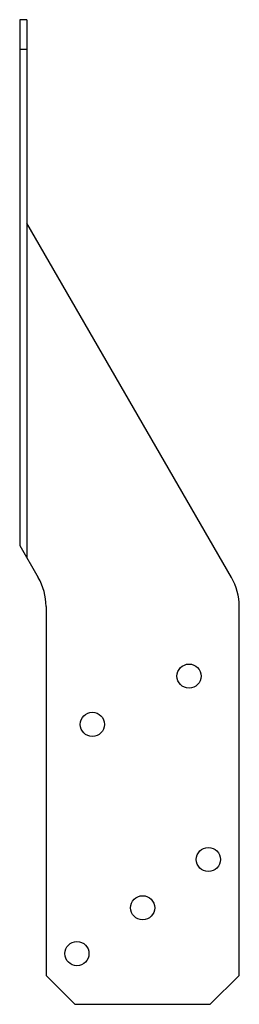
# Model space of a CAD drawing. Extents: x -1.61 to -0.19, y 0 to 6.38.
import ezdxf

# ---------------------------------------------------------------- set-up
doc = ezdxf.new("R2010")
doc.units = 0
doc.header["$MEASUREMENT"] = 0
doc.layers.get('0').update_dxf_attribs({"linetype": 'CONTINUOUS'})

msp = doc.modelspace()

# ---------------------------------------------------------------- linework, layer by layer
for p, q in [((-1.5625, 6.375), (-1.6075, 6.375)), ((-1.6075, 6.375), (-1.6075, 2.9709)), ((-1.5625, 6.375), (-1.5625, 5.058)), ((-1.6075, 6.1839), (-1.5625, 6.1839)), ((-0.2377, 2.7635), (-1.5625, 5.058)), ((-1.5625, 5.058), (-1.5625, 2.8929)), ((-1.6075, 2.9709), (-1.4877, 2.7635)), ((-1.4375, 2.576), (-1.4375, 0.1875)), ((-0.1875, 0.1875), (-0.1875, 2.576)), ((-1.4375, 0.1875), (-1.25, 0)), ((-0.375, 0), (-0.1875, 0.1875)), ((-1.25, 0), (-0.375, 0))]:
    msp.add_line(p, q)
for centre in [(-0.5125, 2.125), (-1.1375, 1.8125), (-0.3875, 0.9375), (-0.8125, 0.625), (-1.2375, 0.3281)]:
    msp.add_circle(centre, 0.078)
for centre in [(-1.8125, 2.576), (-0.5625, 2.576)]:
    msp.add_arc(centre, 0.375, 0, 30)

doc.saveas('drawing.dxf')
